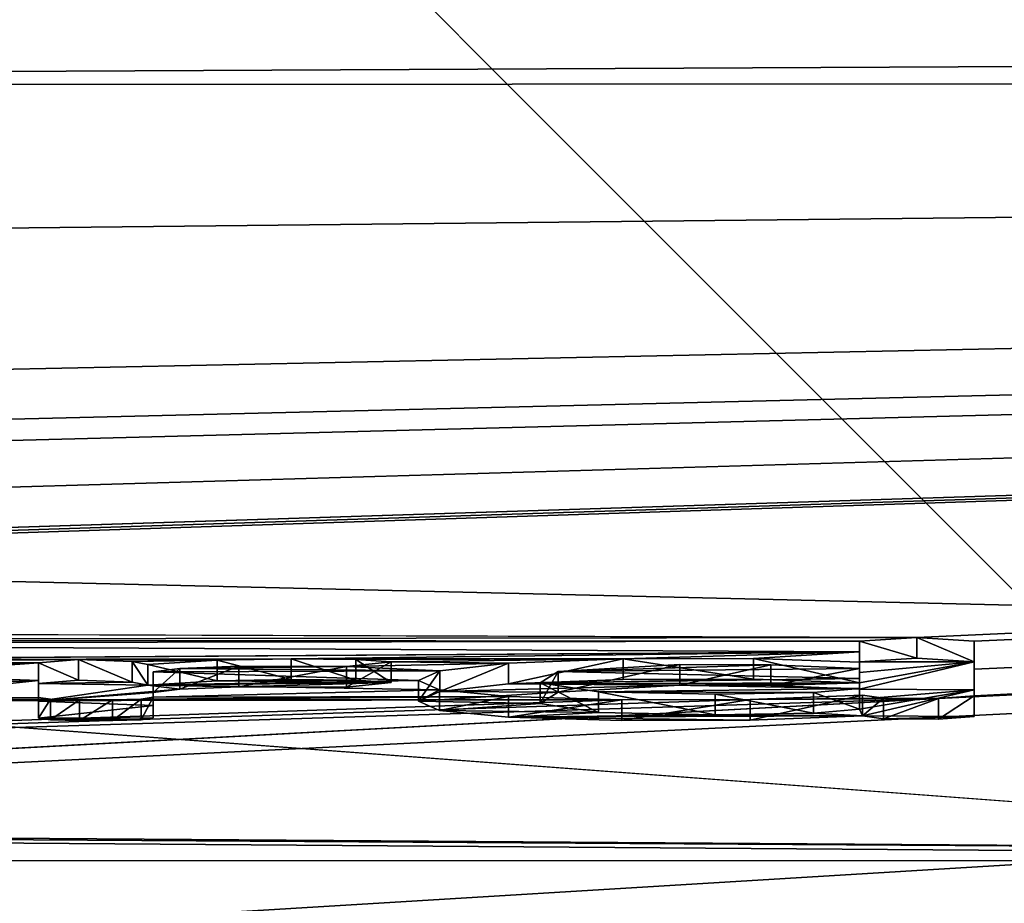
# Model space of a CAD drawing. Units: millimetres. Extents: x -82 to 82, y -70 to 10.
# Drawn here: x 7 to 9, y -10 to -8 of the extents above; entities that cross this region are included whole.
import ezdxf

# ---------------------------------------------------------------- set-up
doc = ezdxf.new("R2010")
doc.units = ezdxf.units.MM
doc.header["$LTSCALE"] = 65.185185
for name, color, linetype in [('133', 7, 'CONTINUOUS'), ('134', 7, 'CONTINUOUS'), ('135', 7, 'CONTINUOUS'), ('136', 7, 'CONTINUOUS'), ('137', 7, 'CONTINUOUS'), ('138', 7, 'CONTINUOUS'), ('139', 7, 'CONTINUOUS'), ('141', 7, 'CONTINUOUS'), ('142', 7, 'CONTINUOUS'), ('15', 7, 'CONTINUOUS'), ('206', 7, 'CONTINUOUS'), ('21', 7, 'CONTINUOUS'), ('219', 7, 'CONTINUOUS'), ('22', 7, 'CONTINUOUS'), ('31', 7, 'CONTINUOUS'), ('38', 7, 'CONTINUOUS'), ('59', 7, 'CONTINUOUS'), ('60', 7, 'CONTINUOUS'), ('61', 7, 'CONTINUOUS'), ('62', 7, 'CONTINUOUS'), ('63', 7, 'CONTINUOUS'), ('64', 7, 'CONTINUOUS'), ('65', 7, 'CONTINUOUS'), ('66', 7, 'CONTINUOUS')]:
    doc.layers.add(name, color=color, linetype=linetype)

msp = doc.modelspace()

# ---------------------------------------------------------------- linework, layer by layer
at = {"layer": '133', "color": 254, "linetype": 'Continuous', "true_color": 0xe6e6e6}
for points in [[(9.25, -9.5361, 62.9821), (9.25, -9.4679, 64.024), (9.25, -9.5862, 62.9821), (9.25, -9.5361, 62.9821)], [(9.25, -9.5862, 62.9821), (9.25, -9.4679, 64.024), (9.25, -9.518, 64.024), (9.25, -9.5862, 62.9821)], [(9.25, -9.6007, 61.948), (9.25, -9.5361, 62.9821), (9.25, -9.6508, 61.948), (9.25, -9.6007, 61.948)], [(9.25, -9.6508, 61.948), (9.25, -9.5361, 62.9821), (9.25, -9.5862, 62.9821), (9.25, -9.6508, 61.948)]]:
    msp.add_3dface(points, dxfattribs=at)
at = {"layer": '134', "color": 254, "linetype": 'Continuous', "true_color": 0xe6e6e6}
for points in [[(8.979, -9.5993, 61.981), (9.03, -9.6064, 61.8623), (8.979, -9.6494, 61.981), (8.979, -9.5993, 61.981)], [(8.979, -9.6494, 61.981), (9.03, -9.6064, 61.8623), (9.03, -9.6565, 61.8623), (8.979, -9.6494, 61.981)], [(9.03, -9.6064, 61.8623), (9.1631, -9.6069, 61.8501), (9.03, -9.6565, 61.8623), (9.03, -9.6064, 61.8623)], [(9.03, -9.6565, 61.8623), (9.1631, -9.6069, 61.8501), (9.1631, -9.657, 61.8501), (9.03, -9.6565, 61.8623)], [(9.1631, -9.6069, 61.8501), (9.25, -9.6007, 61.948), (9.1631, -9.657, 61.8501), (9.1631, -9.6069, 61.8501)], [(9.25, -9.6007, 61.948), (9.25, -9.6508, 61.948), (9.1631, -9.657, 61.8501), (9.25, -9.6007, 61.948)]]:
    msp.add_3dface(points, dxfattribs=at)
at = {"layer": '135', "color": 254, "linetype": 'Continuous', "true_color": 0xe6e6e6}
for points in [[(8.1204, -9.5215, 63.2409), (7.9538, -9.5403, 62.9534), (7.9538, -9.5904, 62.9535), (8.1204, -9.5215, 63.2409)], [(8.1204, -9.5716, 63.2409), (8.1204, -9.5215, 63.2409), (7.9538, -9.5904, 62.9535), (8.1204, -9.5716, 63.2409)], [(8.399, -9.5108, 63.3985), (8.1204, -9.5215, 63.2409), (8.1204, -9.5716, 63.2409), (8.399, -9.5108, 63.3985)], [(8.399, -9.5609, 63.3985), (8.399, -9.5108, 63.3985), (8.1204, -9.5716, 63.2409), (8.399, -9.5609, 63.3985)], [(8.715, -9.5104, 63.3967), (8.399, -9.5108, 63.3985), (8.715, -9.5605, 63.3967), (8.715, -9.5104, 63.3967)], [(8.715, -9.5605, 63.3967), (8.399, -9.5108, 63.3985), (8.399, -9.5609, 63.3985), (8.715, -9.5605, 63.3967)], [(8.972, -9.519, 63.256), (8.715, -9.5104, 63.3967), (8.972, -9.5691, 63.256), (8.972, -9.519, 63.256)], [(8.972, -9.5691, 63.256), (8.715, -9.5104, 63.3967), (8.715, -9.5605, 63.3967), (8.972, -9.5691, 63.256)], [(7.9538, -9.5403, 62.9534), (7.9027, -9.5635, 62.5898), (7.9027, -9.6136, 62.5898), (7.9538, -9.5403, 62.9534)], [(7.9538, -9.5904, 62.9535), (7.9538, -9.5403, 62.9534), (7.9027, -9.6136, 62.5898), (7.9538, -9.5904, 62.9535)], [(7.9027, -9.5635, 62.5898), (7.9531, -9.5859, 62.2294), (7.9027, -9.6136, 62.5898), (7.9027, -9.5635, 62.5898)], [(7.9027, -9.6136, 62.5898), (7.9531, -9.5859, 62.2294), (7.9531, -9.636, 62.2294), (7.9027, -9.6136, 62.5898)], [(7.9531, -9.5859, 62.2294), (8.1208, -9.6025, 61.9541), (7.9531, -9.636, 62.2294), (7.9531, -9.5859, 62.2294)], [(7.9531, -9.636, 62.2294), (8.1208, -9.6025, 61.9541), (8.1208, -9.6526, 61.9541), (7.9531, -9.636, 62.2294)], [(8.1208, -9.6025, 61.9541), (8.3951, -9.6106, 61.8124), (8.1208, -9.6526, 61.9541), (8.1208, -9.6025, 61.9541)], [(8.1208, -9.6526, 61.9541), (8.3951, -9.6106, 61.8124), (8.3951, -9.6607, 61.8124), (8.1208, -9.6526, 61.9541)], [(8.3951, -9.6106, 61.8124), (8.7067, -9.6093, 61.825), (8.3951, -9.6607, 61.8124), (8.3951, -9.6106, 61.8124)], [(8.3951, -9.6607, 61.8124), (8.7067, -9.6093, 61.825), (8.7067, -9.6594, 61.825), (8.3951, -9.6607, 61.8124)], [(8.7067, -9.6093, 61.825), (8.979, -9.5993, 61.981), (8.7067, -9.6594, 61.825), (8.7067, -9.6093, 61.825)], [(8.979, -9.5993, 61.981), (8.979, -9.6494, 61.981), (8.7067, -9.6594, 61.825), (8.979, -9.5993, 61.981)]]:
    msp.add_3dface(points, dxfattribs=at)
at = {"layer": '136', "color": 254, "linetype": 'Continuous', "true_color": 0xe6e6e6}
for points in [[(8.972, -9.4684, 64.024), (8.972, -9.494, 63.6395), (8.972, -9.5186, 64.024), (8.972, -9.4684, 64.024)], [(8.972, -9.494, 63.6395), (8.972, -9.519, 63.256), (8.972, -9.5441, 63.6395), (8.972, -9.494, 63.6395)], [(8.972, -9.5186, 64.024), (8.972, -9.494, 63.6395), (8.972, -9.5441, 63.6395), (8.972, -9.5186, 64.024)], [(8.972, -9.519, 63.256), (8.972, -9.5691, 63.256), (8.972, -9.5441, 63.6395), (8.972, -9.519, 63.256)]]:
    msp.add_3dface(points, dxfattribs=at)
at = {"layer": '137', "color": 254, "linetype": 'Continuous', "true_color": 0xe6e6e6}
for points in [[(9.111, -9.4589, 64.163), (8.972, -9.4684, 64.024), (9.111, -9.509, 64.163), (9.111, -9.4589, 64.163)], [(8.972, -9.4684, 64.024), (8.972, -9.5186, 64.024), (9.111, -9.509, 64.163), (8.972, -9.4684, 64.024)], [(9.25, -9.4679, 64.024), (9.111, -9.4589, 64.163), (9.25, -9.518, 64.024), (9.25, -9.4679, 64.024)], [(9.25, -9.518, 64.024), (9.111, -9.4589, 64.163), (9.111, -9.509, 64.163), (9.25, -9.518, 64.024)]]:
    msp.add_3dface(points, dxfattribs=at)
at = {"layer": '138', "color": 254, "linetype": 'Continuous', "true_color": 0xe6e6e6}
for points in [[(8.972, -9.5348, 63.011), (8.972, -9.559, 62.6305), (8.972, -9.5849, 63.011), (8.972, -9.5348, 63.011)], [(8.972, -9.559, 62.6305), (8.972, -9.5827, 62.251), (8.972, -9.6091, 62.6305), (8.972, -9.559, 62.6305)], [(8.972, -9.5849, 63.011), (8.972, -9.559, 62.6305), (8.972, -9.6091, 62.6305), (8.972, -9.5849, 63.011)], [(8.972, -9.6091, 62.6305), (8.972, -9.5827, 62.251), (8.972, -9.6328, 62.251), (8.972, -9.6091, 62.6305)]]:
    msp.add_3dface(points, dxfattribs=at)
at = {"layer": '139', "color": 254, "linetype": 'Continuous', "true_color": 0xe6e6e6}
for points in [[(8.2413, -9.5417, 62.9241), (8.5364, -9.5251, 63.1746), (8.2413, -9.5918, 62.9241), (8.2413, -9.5417, 62.9241)], [(8.2413, -9.5918, 62.9241), (8.5364, -9.5251, 63.1746), (8.5364, -9.5752, 63.1746), (8.2413, -9.5918, 62.9241)], [(8.5364, -9.5251, 63.1746), (8.7571, -9.5259, 63.1557), (8.5364, -9.5752, 63.1746), (8.5364, -9.5251, 63.1746)], [(8.5364, -9.5752, 63.1746), (8.7571, -9.5259, 63.1557), (8.7571, -9.576, 63.1557), (8.5364, -9.5752, 63.1746)], [(8.7571, -9.5259, 63.1557), (8.972, -9.5348, 63.011), (8.7571, -9.576, 63.1557), (8.7571, -9.5259, 63.1557)], [(8.1976, -9.5689, 62.4963), (8.2413, -9.5417, 62.9241), (8.1976, -9.619, 62.4963), (8.1976, -9.5689, 62.4963)], [(8.1976, -9.619, 62.4963), (8.2413, -9.5417, 62.9241), (8.2413, -9.5918, 62.9241), (8.1976, -9.619, 62.4963)], [(8.972, -9.5348, 63.011), (8.972, -9.5849, 63.011), (8.7571, -9.576, 63.1557), (8.972, -9.5348, 63.011)], [(8.3386, -9.5909, 62.1369), (8.1976, -9.5689, 62.4963), (8.3386, -9.641, 62.1369), (8.3386, -9.5909, 62.1369)], [(8.3386, -9.641, 62.1369), (8.1976, -9.5689, 62.4963), (8.1976, -9.619, 62.4963), (8.3386, -9.641, 62.1369)], [(8.6222, -9.5966, 62.0351), (8.3386, -9.5909, 62.1369), (8.6222, -9.6467, 62.0351), (8.6222, -9.5966, 62.0351)], [(8.6222, -9.6467, 62.0351), (8.3386, -9.5909, 62.1369), (8.3386, -9.641, 62.1369), (8.6222, -9.6467, 62.0351)], [(8.8601, -9.5923, 62.0979), (8.6222, -9.5966, 62.0351), (8.8601, -9.6424, 62.0979), (8.8601, -9.5923, 62.0979)], [(8.8601, -9.6424, 62.0979), (8.6222, -9.5966, 62.0351), (8.6222, -9.6467, 62.0351), (8.8601, -9.6424, 62.0979)], [(8.972, -9.5827, 62.251), (8.8601, -9.5923, 62.0979), (8.972, -9.6328, 62.251), (8.972, -9.5827, 62.251)], [(8.972, -9.6328, 62.251), (8.8601, -9.5923, 62.0979), (8.8601, -9.6424, 62.0979), (8.972, -9.6328, 62.251)]]:
    msp.add_3dface(points, dxfattribs=at)
at = {"layer": '141', "color": 250, "linetype": 'Continuous', "true_color": 0x333333}
for points in [[(8.972, -9.5186, 64.024), (9.25, -9.518, 64.024), (9.111, -9.509, 64.163), (8.972, -9.5186, 64.024)], [(9.25, -9.5862, 62.9821), (9.25, -9.518, 64.024), (8.972, -9.5849, 63.011), (9.25, -9.5862, 62.9821)], [(8.972, -9.5691, 63.256), (9.25, -9.518, 64.024), (8.972, -9.5441, 63.6395), (8.972, -9.5691, 63.256)], [(9.25, -9.518, 64.024), (8.972, -9.5691, 63.256), (8.972, -9.5849, 63.011), (9.25, -9.518, 64.024)], [(9.25, -9.518, 64.024), (8.972, -9.5186, 64.024), (8.972, -9.5441, 63.6395), (9.25, -9.518, 64.024)], [(6.981, -9.5707, 63.283), (7.2079, -9.5678, 63.323), (7.0777, -9.5631, 63.3982), (6.981, -9.5707, 63.283)], [(7.2079, -9.5678, 63.323), (6.981, -9.5707, 63.283), (7.246, -9.5745, 63.2185), (7.2079, -9.5678, 63.323)], [(6.981, -9.5707, 63.283), (6.981, -9.6135, 62.6139), (7.246, -9.5745, 63.2185), (6.981, -9.5707, 63.283)], [(7.246, -9.5745, 63.2185), (7.8361, -9.5684, 63.2986), (7.4144, -9.5646, 63.367), (7.246, -9.5745, 63.2185)], [(7.246, -9.5745, 63.2185), (7.4671, -9.5791, 63.1416), (7.8361, -9.5684, 63.2986), (7.246, -9.5745, 63.2185)], [(7.7502, -9.5625, 63.3906), (7.5936, -9.5613, 63.413), (7.4144, -9.5646, 63.367), (7.7502, -9.5625, 63.3906)], [(7.8361, -9.5684, 63.2986), (7.7502, -9.5625, 63.3906), (7.4144, -9.5646, 63.367), (7.8361, -9.5684, 63.2986)], [(7.4671, -9.5791, 63.1416), (7.7278, -9.5799, 63.1227), (7.8361, -9.5684, 63.2986), (7.4671, -9.5791, 63.1416)], [(8.1204, -9.5716, 63.2409), (7.9538, -9.5904, 62.9535), (8.5364, -9.5752, 63.1746), (8.1204, -9.5716, 63.2409)], [(8.972, -9.5691, 63.256), (8.715, -9.5605, 63.3967), (8.1204, -9.5716, 63.2409), (8.972, -9.5691, 63.256)], [(8.715, -9.5605, 63.3967), (8.399, -9.5609, 63.3985), (8.1204, -9.5716, 63.2409), (8.715, -9.5605, 63.3967)], [(8.972, -9.5691, 63.256), (8.1204, -9.5716, 63.2409), (8.5364, -9.5752, 63.1746), (8.972, -9.5691, 63.256)], [(8.972, -9.5691, 63.256), (8.5364, -9.5752, 63.1746), (8.7571, -9.576, 63.1557), (8.972, -9.5691, 63.256)], [(8.972, -9.5849, 63.011), (8.972, -9.5691, 63.256), (8.7571, -9.576, 63.1557), (8.972, -9.5849, 63.011)], [(7.246, -9.5745, 63.2185), (6.981, -9.6135, 62.6139), (7.3237, -9.5842, 63.0658), (7.246, -9.5745, 63.2185)], [(6.981, -9.6135, 62.6139), (7.259, -9.5929, 62.933), (7.3237, -9.5842, 63.0658), (6.981, -9.6135, 62.6139)], [(7.259, -9.6241, 62.4396), (7.259, -9.5929, 62.933), (6.981, -9.6135, 62.6139), (7.259, -9.6241, 62.4396)], [(7.246, -9.5745, 63.2185), (7.3237, -9.5842, 63.0658), (7.4671, -9.5791, 63.1416), (7.246, -9.5745, 63.2185)], [(7.9538, -9.5904, 62.9535), (7.9027, -9.6136, 62.5898), (8.2413, -9.5918, 62.9241), (7.9538, -9.5904, 62.9535)], [(7.9027, -9.6136, 62.5898), (8.1976, -9.619, 62.4963), (8.2413, -9.5918, 62.9241), (7.9027, -9.6136, 62.5898)], [(7.9538, -9.5904, 62.9535), (8.2413, -9.5918, 62.9241), (8.5364, -9.5752, 63.1746), (7.9538, -9.5904, 62.9535)], [(9.25, -9.5862, 62.9821), (8.972, -9.5849, 63.011), (8.972, -9.6091, 62.6305), (9.25, -9.5862, 62.9821)], [(8.979, -9.6494, 61.981), (9.25, -9.5862, 62.9821), (8.972, -9.6328, 62.251), (8.979, -9.6494, 61.981)], [(9.25, -9.5862, 62.9821), (8.972, -9.6091, 62.6305), (8.972, -9.6328, 62.251), (9.25, -9.5862, 62.9821)], [(9.25, -9.6508, 61.948), (9.25, -9.5862, 62.9821), (8.979, -9.6494, 61.981), (9.25, -9.6508, 61.948)], [(6.981, -9.6548, 61.948), (7.259, -9.6241, 62.4396), (6.981, -9.6135, 62.6139), (6.981, -9.6548, 61.948)], [(7.9027, -9.6136, 62.5898), (7.9531, -9.636, 62.2294), (8.1976, -9.619, 62.4963), (7.9027, -9.6136, 62.5898)], [(7.9531, -9.636, 62.2294), (8.3386, -9.641, 62.1369), (8.1976, -9.619, 62.4963), (7.9531, -9.636, 62.2294)], [(7.259, -9.6544, 61.948), (7.259, -9.6241, 62.4396), (6.981, -9.6548, 61.948), (7.259, -9.6544, 61.948)], [(7.9531, -9.636, 62.2294), (8.1208, -9.6526, 61.9541), (8.3386, -9.641, 62.1369), (7.9531, -9.636, 62.2294)], [(8.1208, -9.6526, 61.9541), (8.6222, -9.6467, 62.0351), (8.3386, -9.641, 62.1369), (8.1208, -9.6526, 61.9541)], [(8.979, -9.6494, 61.981), (8.8601, -9.6424, 62.0979), (8.6222, -9.6467, 62.0351), (8.979, -9.6494, 61.981)], [(8.979, -9.6494, 61.981), (8.972, -9.6328, 62.251), (8.8601, -9.6424, 62.0979), (8.979, -9.6494, 61.981)], [(7.23, -9.6587, 61.878), (7.259, -9.6544, 61.948), (6.981, -9.6548, 61.948), (7.23, -9.6587, 61.878)], [(7.23, -9.6587, 61.878), (6.981, -9.6548, 61.948), (7.01, -9.6591, 61.878), (7.23, -9.6587, 61.878)], [(7.08, -9.6607, 61.849), (7.23, -9.6587, 61.878), (7.01, -9.6591, 61.878), (7.08, -9.6607, 61.849)], [(7.16, -9.6606, 61.849), (7.23, -9.6587, 61.878), (7.08, -9.6607, 61.849), (7.16, -9.6606, 61.849)], [(8.1208, -9.6526, 61.9541), (8.979, -9.6494, 61.981), (8.6222, -9.6467, 62.0351), (8.1208, -9.6526, 61.9541)], [(8.979, -9.6494, 61.981), (8.1208, -9.6526, 61.9541), (8.7067, -9.6594, 61.825), (8.979, -9.6494, 61.981)], [(8.1208, -9.6526, 61.9541), (8.3951, -9.6607, 61.8124), (8.7067, -9.6594, 61.825), (8.1208, -9.6526, 61.9541)], [(9.25, -9.6508, 61.948), (8.979, -9.6494, 61.981), (9.03, -9.6565, 61.8623), (9.25, -9.6508, 61.948)], [(9.25, -9.6508, 61.948), (9.03, -9.6565, 61.8623), (9.1631, -9.657, 61.8501), (9.25, -9.6508, 61.948)]]:
    msp.add_3dface(points, dxfattribs=at)
at = {"layer": '142', "color": 254, "linetype": 'Continuous', "true_color": 0xe6e6e6}
for points in [[(0, -9.9068, -55.6), (10.5831, -9.9847, -53.4903), (0, -17.25, -55.6), (0, -9.9068, -55.6)], [(0, -17.25, -55.6), (10.5831, -9.9847, -53.4903), (1.2336, -17.7597, -55.5724), (0, -17.25, -55.6)], [(1.75, -18.9984, -55.5445), (10.5831, -9.9847, -53.4903), (0, -30.7, -55.6), (1.75, -18.9984, -55.5445)], [(0, -30.7, -55.6), (10.5831, -9.9847, -53.4903), (11.9752, -30.7, -52.8667), (0, -30.7, -55.6)], [(1.2336, -17.7597, -55.5724), (10.5831, -9.9847, -53.4903), (1.75, -18.9984, -55.5445), (1.2336, -17.7597, -55.5724)]]:
    msp.add_3dface(points, dxfattribs=at)
at = {"layer": '15', "color": 254, "linetype": 'Continuous', "true_color": 0xe6e6e6}
for points in [[(7.0065, -10.1516, 49.3202), (0, -10.1019, 51.1736), (7.0578, -16.7448, 49.2245), (7.0065, -10.1516, 49.3202)], [(7.0578, -16.7448, 49.2245), (0, -10.1019, 51.1736), (0, -16.7448, 51.1156), (7.0578, -16.7448, 49.2245)]]:
    msp.add_3dface(points, dxfattribs=at)
at = {"layer": '206', "linetype": 'Continuous'}
for points in [[(0, -9.897, -56.5225), (10.9122, -9.9742, -54.3456), (0, -9.9068, -55.6), (0, -9.897, -56.5225)], [(10.9122, -9.9742, -54.3456), (10.5831, -9.9847, -53.4903), (0, -9.9068, -55.6), (10.9122, -9.9742, -54.3456)]]:
    msp.add_3dface(points, dxfattribs=at)
at = {"layer": '21', "color": 254, "linetype": 'Continuous', "true_color": 0xe6e6e6}
for points in [[(9.1631, -9.6069, 61.8501), (0, -10.1019, 51.1736), (40.7035, -8.1054, 80.207), (9.1631, -9.6069, 61.8501)], [(0, -10.1019, 51.1736), (7.0065, -10.1516, 49.3202), (40.7035, -8.1054, 80.207), (0, -10.1019, 51.1736)], [(0, -8.1208, 80.2188), (0, -8.5409, 75.6694), (40.7035, -8.1054, 80.207), (0, -8.1208, 80.2188)], [(0, -8.5409, 75.6694), (2.0901, -8.9094, 71.4491), (40.7035, -8.1054, 80.207), (0, -8.5409, 75.6694)], [(0, -9.4312, 64.6882), (9.111, -9.4589, 64.163), (40.7035, -8.1054, 80.207), (0, -9.4312, 64.6882)], [(1.4788, -9.3671, 65.598), (0, -9.4312, 64.6882), (40.7035, -8.1054, 80.207), (1.4788, -9.3671, 65.598)], [(3.4559, -9.3113, 66.3561), (1.4788, -9.3671, 65.598), (40.7035, -8.1054, 80.207), (3.4559, -9.3113, 66.3561)], [(2.0901, -8.9094, 71.4491), (3.8702, -9.0045, 70.2955), (40.7035, -8.1054, 80.207), (2.0901, -8.9094, 71.4491)], [(4.4203, -9.1676, 68.2488), (3.4559, -9.3113, 66.3561), (40.7035, -8.1054, 80.207), (4.4203, -9.1676, 68.2488)], [(3.8702, -9.0045, 70.2955), (4.4203, -9.1676, 68.2488), (40.7035, -8.1054, 80.207), (3.8702, -9.0045, 70.2955)], [(7.0065, -10.1516, 49.3202), (12.1277, -10.2579, 44.333), (40.7035, -8.1054, 80.207), (7.0065, -10.1516, 49.3202)], [(9.111, -9.4589, 64.163), (9.25, -9.4679, 64.024), (40.7035, -8.1054, 80.207), (9.111, -9.4589, 64.163)], [(9.25, -9.6007, 61.948), (9.1631, -9.6069, 61.8501), (40.7035, -8.1054, 80.207), (9.25, -9.6007, 61.948)], [(9.25, -9.4679, 64.024), (9.25, -9.5361, 62.9821), (40.7035, -8.1054, 80.207), (9.25, -9.4679, 64.024)], [(9.25, -9.5361, 62.9821), (9.25, -9.6007, 61.948), (40.7035, -8.1054, 80.207), (9.25, -9.5361, 62.9821)], [(0, -9.4312, 64.6882), (4.861, -9.4648, 64.163), (9.111, -9.4589, 64.163), (0, -9.4312, 64.6882)], [(9.111, -9.4589, 64.163), (4.861, -9.4648, 64.163), (8.972, -9.4684, 64.024), (9.111, -9.4589, 64.163)], [(4.861, -9.4648, 64.163), (5, -9.474, 64.024), (8.972, -9.4684, 64.024), (4.861, -9.4648, 64.163)], [(8.972, -9.4684, 64.024), (5, -9.474, 64.024), (8.972, -9.494, 63.6395), (8.972, -9.4684, 64.024)], [(5, -9.474, 64.024), (5.798, -9.5152, 63.3902), (8.972, -9.494, 63.6395), (5, -9.474, 64.024)], [(5.798, -9.5152, 63.3902), (6.1014, -9.5137, 63.4071), (8.972, -9.494, 63.6395), (5.798, -9.5152, 63.3902)], [(6.1014, -9.5137, 63.4071), (7.5936, -9.5112, 63.413), (8.972, -9.494, 63.6395), (6.1014, -9.5137, 63.4071)], [(8.972, -9.494, 63.6395), (7.5936, -9.5112, 63.413), (8.399, -9.5108, 63.3985), (8.972, -9.494, 63.6395)], [(8.715, -9.5104, 63.3967), (8.972, -9.494, 63.6395), (8.399, -9.5108, 63.3985), (8.715, -9.5104, 63.3967)], [(8.972, -9.519, 63.256), (8.972, -9.494, 63.6395), (8.715, -9.5104, 63.3967), (8.972, -9.519, 63.256)], [(7.0777, -9.513, 63.3982), (7.5936, -9.5112, 63.413), (6.1014, -9.5137, 63.4071), (7.0777, -9.513, 63.3982)], [(6.3953, -9.5189, 63.3211), (7.0777, -9.513, 63.3982), (6.1014, -9.5137, 63.4071), (6.3953, -9.5189, 63.3211)], [(6.981, -9.5206, 63.283), (7.0777, -9.513, 63.3982), (6.3953, -9.5189, 63.3211), (6.981, -9.5206, 63.283)], [(6.5472, -9.5326, 63.1074), (6.981, -9.5206, 63.283), (6.3953, -9.5189, 63.3211), (6.5472, -9.5326, 63.1074)], [(6.581, -9.549, 62.85), (6.981, -9.5206, 63.283), (6.5472, -9.5326, 63.1074), (6.581, -9.549, 62.85)], [(6.981, -9.5634, 62.6139), (6.981, -9.5206, 63.283), (6.581, -9.549, 62.85), (6.981, -9.5634, 62.6139)], [(7.4144, -9.5145, 63.367), (7.5936, -9.5112, 63.413), (7.0777, -9.513, 63.3982), (7.4144, -9.5145, 63.367)], [(7.2079, -9.5177, 63.323), (7.4144, -9.5145, 63.367), (7.0777, -9.513, 63.3982), (7.2079, -9.5177, 63.323)], [(7.246, -9.5244, 63.2185), (7.4144, -9.5145, 63.367), (7.2079, -9.5177, 63.323), (7.246, -9.5244, 63.2185)], [(7.5936, -9.5112, 63.413), (7.7502, -9.5124, 63.3906), (8.399, -9.5108, 63.3985), (7.5936, -9.5112, 63.413)], [(7.8361, -9.5183, 63.2986), (7.7278, -9.5298, 63.1227), (8.1204, -9.5215, 63.2409), (7.8361, -9.5183, 63.2986)], [(8.1204, -9.5215, 63.2409), (7.7278, -9.5298, 63.1227), (7.9538, -9.5403, 62.9534), (8.1204, -9.5215, 63.2409)], [(7.7502, -9.5124, 63.3906), (7.8361, -9.5183, 63.2986), (8.399, -9.5108, 63.3985), (7.7502, -9.5124, 63.3906)], [(8.399, -9.5108, 63.3985), (7.8361, -9.5183, 63.2986), (8.1204, -9.5215, 63.2409), (8.399, -9.5108, 63.3985)], [(8.5364, -9.5251, 63.1746), (8.2413, -9.5417, 62.9241), (8.7571, -9.5259, 63.1557), (8.5364, -9.5251, 63.1746)], [(8.7571, -9.5259, 63.1557), (8.2413, -9.5417, 62.9241), (8.972, -9.5348, 63.011), (8.7571, -9.5259, 63.1557)], [(6.981, -9.5634, 62.6139), (6.581, -9.549, 62.85), (6.581, -9.5775, 62.3983), (6.981, -9.5634, 62.6139)], [(7.3237, -9.5341, 63.0658), (7.259, -9.5428, 62.933), (7.9538, -9.5403, 62.9534), (7.3237, -9.5341, 63.0658)], [(7.9538, -9.5403, 62.9534), (7.259, -9.5428, 62.933), (7.9027, -9.5635, 62.5898), (7.9538, -9.5403, 62.9534)], [(7.259, -9.5428, 62.933), (7.259, -9.574, 62.4396), (7.9027, -9.5635, 62.5898), (7.259, -9.5428, 62.933)], [(7.4671, -9.529, 63.1416), (7.3237, -9.5341, 63.0658), (7.7278, -9.5298, 63.1227), (7.4671, -9.529, 63.1416)], [(7.7278, -9.5298, 63.1227), (7.3237, -9.5341, 63.0658), (7.9538, -9.5403, 62.9534), (7.7278, -9.5298, 63.1227)], [(8.2413, -9.5417, 62.9241), (8.1976, -9.5689, 62.4963), (8.972, -9.559, 62.6305), (8.2413, -9.5417, 62.9241)], [(8.972, -9.5348, 63.011), (8.2413, -9.5417, 62.9241), (8.972, -9.559, 62.6305), (8.972, -9.5348, 63.011)], [(6.981, -9.6047, 61.948), (6.981, -9.5634, 62.6139), (6.581, -9.6053, 61.948), (6.981, -9.6047, 61.948)], [(6.581, -9.6053, 61.948), (6.981, -9.5634, 62.6139), (6.581, -9.5775, 62.3983), (6.581, -9.6053, 61.948)], [(7.9027, -9.5635, 62.5898), (7.259, -9.574, 62.4396), (7.9531, -9.5859, 62.2294), (7.9027, -9.5635, 62.5898)], [(7.259, -9.574, 62.4396), (7.259, -9.6043, 61.948), (7.9531, -9.5859, 62.2294), (7.259, -9.574, 62.4396)], [(8.1976, -9.5689, 62.4963), (8.972, -9.5827, 62.251), (8.972, -9.559, 62.6305), (8.1976, -9.5689, 62.4963)], [(8.3386, -9.5909, 62.1369), (8.972, -9.5827, 62.251), (8.1976, -9.5689, 62.4963), (8.3386, -9.5909, 62.1369)], [(7.9531, -9.5859, 62.2294), (7.259, -9.6043, 61.948), (8.1208, -9.6025, 61.9541), (7.9531, -9.5859, 62.2294)], [(8.8601, -9.5923, 62.0979), (8.972, -9.5827, 62.251), (8.3386, -9.5909, 62.1369), (8.8601, -9.5923, 62.0979)], [(8.6222, -9.5966, 62.0351), (8.8601, -9.5923, 62.0979), (8.3386, -9.5909, 62.1369), (8.6222, -9.5966, 62.0351)], [(0, -9.8945, 56.5789), (0, -10.1019, 51.1736), (9.1631, -9.6069, 61.8501), (0, -9.8945, 56.5789)], [(8.7067, -9.6093, 61.825), (0, -9.8945, 56.5789), (9.1631, -9.6069, 61.8501), (8.7067, -9.6093, 61.825)], [(8.3951, -9.6106, 61.8124), (0, -9.8945, 56.5789), (8.7067, -9.6093, 61.825), (8.3951, -9.6106, 61.8124)], [(4.1451, -9.6164, 61.8123), (0, -9.8945, 56.5789), (8.3951, -9.6106, 61.8124), (4.1451, -9.6164, 61.8123)], [(4.4567, -9.6154, 61.825), (4.1451, -9.6164, 61.8123), (8.3951, -9.6106, 61.8124), (4.4567, -9.6154, 61.825)], [(7.16, -9.6105, 61.849), (6.0014, -9.6126, 61.841), (4.4567, -9.6154, 61.825), (7.16, -9.6105, 61.849)], [(7.16, -9.6105, 61.849), (4.4567, -9.6154, 61.825), (8.3951, -9.6106, 61.8124), (7.16, -9.6105, 61.849)], [(7.16, -9.6105, 61.849), (7.08, -9.6106, 61.849), (6.0014, -9.6126, 61.841), (7.16, -9.6105, 61.849)], [(6.0014, -9.6126, 61.841), (7.08, -9.6106, 61.849), (6.4735, -9.6115, 61.8492), (6.0014, -9.6126, 61.841)], [(7.01, -9.609, 61.878), (6.981, -9.6047, 61.948), (6.4735, -9.6115, 61.8492), (7.01, -9.609, 61.878)], [(6.4735, -9.6115, 61.8492), (6.981, -9.6047, 61.948), (6.581, -9.6053, 61.948), (6.4735, -9.6115, 61.8492)], [(7.08, -9.6106, 61.849), (7.01, -9.609, 61.878), (6.4735, -9.6115, 61.8492), (7.08, -9.6106, 61.849)], [(7.23, -9.6086, 61.878), (7.16, -9.6105, 61.849), (8.1208, -9.6025, 61.9541), (7.23, -9.6086, 61.878)], [(8.1208, -9.6025, 61.9541), (7.16, -9.6105, 61.849), (8.3951, -9.6106, 61.8124), (8.1208, -9.6025, 61.9541)], [(7.259, -9.6043, 61.948), (7.23, -9.6086, 61.878), (8.1208, -9.6025, 61.9541), (7.259, -9.6043, 61.948)], [(8.979, -9.5993, 61.981), (8.7067, -9.6093, 61.825), (9.03, -9.6064, 61.8623), (8.979, -9.5993, 61.981)], [(9.03, -9.6064, 61.8623), (8.7067, -9.6093, 61.825), (9.1631, -9.6069, 61.8501), (9.03, -9.6064, 61.8623)]]:
    msp.add_3dface(points, dxfattribs=at)
at = {"layer": '219', "linetype": 'Continuous'}
for points in [[(-10, -10), (10, -10), (-10, 10), (-10, -10)], [(10, -10), (10, 10), (-10, 10), (10, -10)]]:
    msp.add_3dface(points, dxfattribs=at)
at = {"layer": '22', "color": 254, "linetype": 'Continuous', "true_color": 0xe6e6e6}
for points in [[(0, -9.1606, -68.3588), (0, -8.1208, -80.2188), (40.6983, -8.1054, -80.207), (0, -9.1606, -68.3588)], [(40.1465, -10.1056, -40.1394), (0, -9.1606, -68.3588), (40.6983, -8.1054, -80.207), (40.1465, -10.1056, -40.1394)], [(0, -9.897, -56.5225), (0, -9.1606, -68.3588), (10.9122, -9.9742, -54.3456), (0, -9.897, -56.5225)], [(0, -9.1606, -68.3588), (40.1465, -10.1056, -40.1394), (10.9122, -9.9742, -54.3456), (0, -9.1606, -68.3588)]]:
    msp.add_3dface(points, dxfattribs=at)
at = {"layer": '31', "color": 254, "linetype": 'Continuous', "true_color": 0xe6e6e6}
for points in [[(40.6983, -8.1054, -80.207), (0, -8.1208, -80.2188), (79.5029, -7.7317, -80.8219), (40.6983, -8.1054, -80.207)], [(79.5029, -7.7317, -80.8219), (0, -8.1208, -80.2188), (0, -7.8175, -80.8468), (79.5029, -7.7317, -80.8219)]]:
    msp.add_3dface(points, dxfattribs=at)
at = {"layer": '38', "color": 254, "linetype": 'Continuous', "true_color": 0xe6e6e6}
for points in [[(0, -8.1208, 80.2188), (40.7035, -8.1054, 80.207), (79.5029, -7.7318, 80.8219), (0, -8.1208, 80.2188)], [(0, -7.8175, 80.8468), (0, -8.1208, 80.2188), (79.5029, -7.7318, 80.8219), (0, -7.8175, 80.8468)]]:
    msp.add_3dface(points, dxfattribs=at)
at = {"layer": '59', "color": 254, "linetype": 'Continuous', "true_color": 0xe6e6e6}
for points in [[(7.259, -9.574, 62.4396), (7.259, -9.5428, 62.933), (7.259, -9.6241, 62.4396), (7.259, -9.574, 62.4396)], [(7.259, -9.6241, 62.4396), (7.259, -9.5428, 62.933), (7.259, -9.5929, 62.933), (7.259, -9.6241, 62.4396)], [(7.259, -9.6043, 61.948), (7.259, -9.574, 62.4396), (7.259, -9.6544, 61.948), (7.259, -9.6043, 61.948)], [(7.259, -9.6544, 61.948), (7.259, -9.574, 62.4396), (7.259, -9.6241, 62.4396), (7.259, -9.6544, 61.948)]]:
    msp.add_3dface(points, dxfattribs=at)
at = {"layer": '60', "color": 254, "linetype": 'Continuous', "true_color": 0xe6e6e6}
for points in [[(7.16, -9.6105, 61.849), (7.23, -9.6086, 61.878), (7.16, -9.6606, 61.849), (7.16, -9.6105, 61.849)], [(7.16, -9.6606, 61.849), (7.23, -9.6086, 61.878), (7.23, -9.6587, 61.878), (7.16, -9.6606, 61.849)], [(7.23, -9.6086, 61.878), (7.259, -9.6043, 61.948), (7.23, -9.6587, 61.878), (7.23, -9.6086, 61.878)], [(7.259, -9.6043, 61.948), (7.259, -9.6544, 61.948), (7.23, -9.6587, 61.878), (7.259, -9.6043, 61.948)]]:
    msp.add_3dface(points, dxfattribs=at)
at = {"layer": '61', "color": 254, "linetype": 'Continuous', "true_color": 0xe6e6e6}
for points in [[(7.08, -9.6106, 61.849), (7.16, -9.6105, 61.849), (7.08, -9.6607, 61.849), (7.08, -9.6106, 61.849)], [(7.16, -9.6105, 61.849), (7.16, -9.6606, 61.849), (7.08, -9.6607, 61.849), (7.16, -9.6105, 61.849)]]:
    msp.add_3dface(points, dxfattribs=at)
at = {"layer": '62', "color": 254, "linetype": 'Continuous', "true_color": 0xe6e6e6}
for points in [[(6.981, -9.6047, 61.948), (7.01, -9.609, 61.878), (6.981, -9.6548, 61.948), (6.981, -9.6047, 61.948)], [(6.981, -9.6548, 61.948), (7.01, -9.609, 61.878), (7.01, -9.6591, 61.878), (6.981, -9.6548, 61.948)], [(7.01, -9.609, 61.878), (7.08, -9.6106, 61.849), (7.01, -9.6591, 61.878), (7.01, -9.609, 61.878)], [(7.08, -9.6106, 61.849), (7.08, -9.6607, 61.849), (7.01, -9.6591, 61.878), (7.08, -9.6106, 61.849)]]:
    msp.add_3dface(points, dxfattribs=at)
at = {"layer": '63', "color": 254, "linetype": 'Continuous', "true_color": 0xe6e6e6}
for points in [[(6.981, -9.5206, 63.283), (6.981, -9.5634, 62.6139), (6.981, -9.5707, 63.283), (6.981, -9.5206, 63.283)], [(6.981, -9.5634, 62.6139), (6.981, -9.6047, 61.948), (6.981, -9.6135, 62.6139), (6.981, -9.5634, 62.6139)], [(6.981, -9.5707, 63.283), (6.981, -9.5634, 62.6139), (6.981, -9.6135, 62.6139), (6.981, -9.5707, 63.283)], [(6.981, -9.6047, 61.948), (6.981, -9.6548, 61.948), (6.981, -9.6135, 62.6139), (6.981, -9.6047, 61.948)]]:
    msp.add_3dface(points, dxfattribs=at)
at = {"layer": '64', "color": 254, "linetype": 'Continuous', "true_color": 0xe6e6e6}
for points in [[(7.0777, -9.513, 63.3982), (6.981, -9.5206, 63.283), (7.0777, -9.5631, 63.3982), (7.0777, -9.513, 63.3982)], [(6.981, -9.5206, 63.283), (6.981, -9.5707, 63.283), (7.0777, -9.5631, 63.3982), (6.981, -9.5206, 63.283)], [(7.2079, -9.5177, 63.323), (7.0777, -9.513, 63.3982), (7.2079, -9.5678, 63.323), (7.2079, -9.5177, 63.323)], [(7.2079, -9.5678, 63.323), (7.0777, -9.513, 63.3982), (7.0777, -9.5631, 63.3982), (7.2079, -9.5678, 63.323)]]:
    msp.add_3dface(points, dxfattribs=at)
at = {"layer": '65', "color": 254, "linetype": 'Continuous', "true_color": 0xe6e6e6}
for points in [[(7.246, -9.5244, 63.2185), (7.2079, -9.5177, 63.323), (7.246, -9.5745, 63.2185), (7.246, -9.5244, 63.2185)], [(7.2079, -9.5177, 63.323), (7.2079, -9.5678, 63.323), (7.246, -9.5745, 63.2185), (7.2079, -9.5177, 63.323)]]:
    msp.add_3dface(points, dxfattribs=at)
at = {"layer": '66', "color": 254, "linetype": 'Continuous', "true_color": 0xe6e6e6}
for points in [[(7.4144, -9.5145, 63.367), (7.246, -9.5244, 63.2185), (7.4144, -9.5646, 63.367), (7.4144, -9.5145, 63.367)], [(7.246, -9.5244, 63.2185), (7.246, -9.5745, 63.2185), (7.4144, -9.5646, 63.367), (7.246, -9.5244, 63.2185)], [(7.5936, -9.5112, 63.413), (7.4144, -9.5145, 63.367), (7.5936, -9.5613, 63.413), (7.5936, -9.5112, 63.413)], [(7.5936, -9.5613, 63.413), (7.4144, -9.5145, 63.367), (7.4144, -9.5646, 63.367), (7.5936, -9.5613, 63.413)], [(7.7502, -9.5124, 63.3906), (7.5936, -9.5112, 63.413), (7.7502, -9.5625, 63.3906), (7.7502, -9.5124, 63.3906)], [(7.7502, -9.5625, 63.3906), (7.5936, -9.5112, 63.413), (7.5936, -9.5613, 63.413), (7.7502, -9.5625, 63.3906)], [(7.7278, -9.5298, 63.1227), (7.8361, -9.5183, 63.2986), (7.7278, -9.5799, 63.1227), (7.7278, -9.5298, 63.1227)], [(7.7278, -9.5799, 63.1227), (7.8361, -9.5183, 63.2986), (7.8361, -9.5684, 63.2986), (7.7278, -9.5799, 63.1227)], [(7.8361, -9.5183, 63.2986), (7.7502, -9.5124, 63.3906), (7.8361, -9.5684, 63.2986), (7.8361, -9.5183, 63.2986)], [(7.8361, -9.5684, 63.2986), (7.7502, -9.5124, 63.3906), (7.7502, -9.5625, 63.3906), (7.8361, -9.5684, 63.2986)], [(7.259, -9.5428, 62.933), (7.3237, -9.5341, 63.0658), (7.259, -9.5929, 62.933), (7.259, -9.5428, 62.933)], [(7.259, -9.5929, 62.933), (7.3237, -9.5341, 63.0658), (7.3237, -9.5842, 63.0658), (7.259, -9.5929, 62.933)], [(7.3237, -9.5341, 63.0658), (7.4671, -9.529, 63.1416), (7.3237, -9.5842, 63.0658), (7.3237, -9.5341, 63.0658)], [(7.3237, -9.5842, 63.0658), (7.4671, -9.529, 63.1416), (7.4671, -9.5791, 63.1416), (7.3237, -9.5842, 63.0658)], [(7.4671, -9.529, 63.1416), (7.7278, -9.5298, 63.1227), (7.4671, -9.5791, 63.1416), (7.4671, -9.529, 63.1416)], [(7.4671, -9.5791, 63.1416), (7.7278, -9.5298, 63.1227), (7.7278, -9.5799, 63.1227), (7.4671, -9.5791, 63.1416)]]:
    msp.add_3dface(points, dxfattribs=at)

doc.saveas('drawing.dxf')
